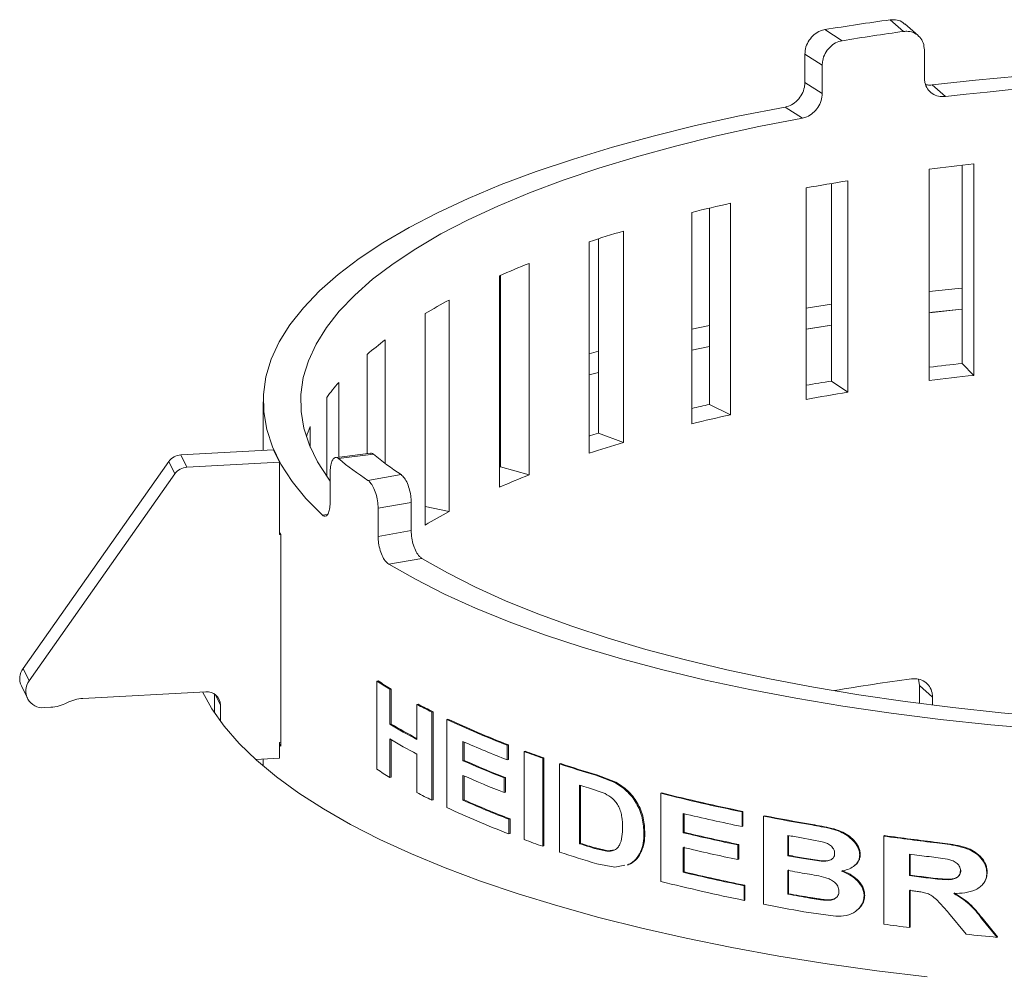
# Model space of a CAD drawing. Units: millimetres. Extents: x 5 to 415, y 5 to 292.
# Drawn here: x 372 to 379, y 132 to 140 of the extents above; entities that cross this region are included whole.
import ezdxf

# ---------------------------------------------------------------- set-up
doc = ezdxf.new("R2010")
doc.units = ezdxf.units.MM

msp = doc.modelspace()

# ---------------------------------------------------------------- linework, layer by layer
at = {"color": 7, "linetype": 'Continuous', "lineweight": 15}
for p, q in [((378.56427, 139.50744), (378.4589, 139.599)), ((378.67936, 139.47483), (378.57402, 139.56637)), ((377.94511, 139.52169), (378.08142, 139.43478)), ((377.78782, 139.32863), (377.78782, 139.10679)), ((377.92409, 139.24175), (377.78782, 139.32863)), ((378.7283, 139.36276), (378.7283, 139.14092)), ((377.92409, 139.24175), (377.92409, 139.01991)), ((377.78782, 139.10679), (377.92409, 139.01991)), ((378.78842, 139.08654), (378.89379, 138.99498)), ((377.76865, 138.82568), (377.63234, 138.91258)), ((379.02558, 138.45564), (379.02558, 136.89509)), ((379.11602, 138.46559), (379.11602, 136.8018)), ((378.76624, 136.76099), (378.76624, 138.42477)), ((377.99769, 138.3116), (377.99769, 136.75731)), ((378.12619, 138.3329), (378.12619, 136.66912)), ((377.79686, 136.61248), (377.79686, 138.27626)), ((377.20139, 138.15559), (377.20139, 136.49181)), ((376.89892, 136.42044), (376.89892, 138.08422)), ((377.03732, 138.11779), (377.03732, 136.57318)), ((376.35962, 137.93711), (376.35962, 136.27333)), ((376.0899, 136.18862), (376.0899, 137.8524)), ((376.16318, 137.87623), (376.16318, 136.34629)), ((375.61727, 137.6817), (375.61727, 136.01792)), ((375.38554, 135.92152), (375.38554, 137.5853)), ((375.39227, 137.58824), (375.39227, 136.08106)), ((374.98878, 137.39434), (374.98878, 135.73056)), ((374.79955, 135.62434), (374.79955, 137.28812)), ((377.03732, 137.19408), (376.89892, 137.16543)), ((377.79686, 137.16453), (377.99769, 137.19539)), ((374.48638, 137.08061), (374.48638, 136.10866)), ((376.16318, 136.99103), (376.0899, 136.97141)), ((377.03732, 137.0277), (376.89892, 136.99906)), ((374.34334, 136.1868), (374.34334, 136.96666)), ((379.02558, 136.89509), (379.11602, 136.8018)), ((376.16318, 136.82465), (376.0899, 136.80503)), ((374.11986, 136.74664), (374.11986, 136.15822)), ((377.99769, 136.75731), (378.12619, 136.66912)), ((373.52607, 136.59464), (373.52607, 136.21107)), ((374.02579, 136.00753), (374.02579, 136.62715)), ((377.03732, 136.57318), (377.20139, 136.49181)), ((373.89635, 136.39891), (373.89635, 136.23577)), ((376.16318, 136.34629), (376.35962, 136.27333)), ((373.60659, 136.21546), (372.87792, 136.1757)), ((373.6541, 136.11871), (373.60659, 136.21546)), ((372.78281, 136.12322), (371.63601, 134.49596)), ((372.83032, 136.02647), (372.78281, 136.12322)), ((372.87792, 136.1757), (372.92542, 136.07895)), ((373.6541, 136.11871), (372.92542, 136.07895)), ((373.6541, 135.55025), (373.6541, 136.11871)), ((374.36919, 136.19011), (374.08752, 136.15409)), ((374.39263, 136.18157), (374.11795, 136.14645)), ((375.39227, 136.08106), (375.38554, 136.07839)), ((375.39227, 136.08106), (375.61727, 136.01792)), ((372.83032, 136.02647), (371.68351, 134.39921)), ((374.05291, 136.03476), (374.05291, 135.81292)), ((374.34988, 135.97519), (374.61059, 136.02062)), ((374.69055, 135.8018), (374.42991, 135.75638)), ((374.42991, 135.75638), (374.42991, 135.53454)), ((374.69055, 135.8018), (374.69055, 135.57996)), ((374.79955, 135.77011), (374.98878, 135.73056)), ((374.42991, 135.53454), (374.69055, 135.57996)), ((373.66292, 135.55073), (373.6541, 135.55025)), ((373.66372, 133.88554), (373.66372, 135.54932)), ((374.77412, 135.36177), (374.51341, 135.31634)), ((371.63601, 134.49596), (371.68351, 134.39921)), ((371.62288, 134.35811), (371.67039, 134.26136)), ((374.41945, 134.39583), (374.42988, 134.39764)), ((374.41945, 133.70259), (374.41945, 134.39583)), ((378.68974, 134.36046), (378.6809, 134.41163)), ((378.68974, 134.2197), (378.68974, 134.36046)), ((378.79261, 134.26861), (378.68974, 134.36046)), ((372.10755, 134.25963), (373.07358, 134.31234)), ((373.14218, 134.29465), (373.14218, 134.14586)), ((374.52267, 134.33215), (374.53295, 134.33406)), ((374.52267, 134.33215), (374.52267, 134.05663)), ((374.53295, 134.33406), (374.53295, 134.05854)), ((378.79261, 134.20662), (378.79261, 134.26861)), ((371.85451, 134.19037), (371.8024, 134.18753)), ((373.18969, 134.20775), (373.18969, 134.07868)), ((374.73449, 134.21306), (374.74445, 134.21515)), ((374.73449, 133.93754), (374.73449, 134.21306)), ((374.85256, 134.15232), (374.86235, 134.15449)), ((374.85256, 134.15232), (374.85256, 133.45908)), ((374.86235, 134.15449), (374.86235, 133.46125)), ((374.52267, 134.05663), (374.53295, 134.05854)), ((374.97012, 134.09524), (374.97973, 134.0975)), ((374.97012, 133.402), (374.97012, 134.09524)), ((373.66372, 133.91472), (373.6541, 133.9142)), ((373.6541, 133.78941), (373.6541, 133.9142)), ((374.52267, 133.94109), (374.52267, 133.63891)), ((374.53295, 133.93497), (374.53295, 133.64082)), ((375.09775, 133.92115), (375.09775, 133.77006)), ((375.10717, 133.91696), (375.10717, 133.77241)), ((375.44663, 133.892), (375.45554, 133.89456)), ((375.44663, 133.892), (375.44663, 133.77646)), ((375.45554, 133.89456), (375.45554, 133.77902)), ((374.73449, 133.51982), (374.73449, 133.822)), ((375.57802, 133.84252), (375.58674, 133.84515)), ((375.57802, 133.14927), (375.57802, 133.84252)), ((373.46641, 133.77917), (373.6541, 133.78941)), ((373.52607, 133.78243), (373.52607, 133.72693)), ((375.09775, 133.77006), (375.10717, 133.77241)), ((375.44663, 133.77646), (375.45554, 133.77902)), ((375.72613, 133.78959), (375.73462, 133.7923)), ((375.72613, 133.78959), (375.72613, 133.09635)), ((375.73462, 133.7923), (375.73462, 133.09906)), ((375.8584, 133.74468), (375.86669, 133.74746)), ((375.8584, 133.05143), (375.8584, 133.74468)), ((374.52267, 133.63891), (374.53295, 133.64082)), ((375.09775, 133.65452), (375.09775, 133.45899)), ((375.10717, 133.65033), (375.10717, 133.46134)), ((376.14198, 133.65515), (376.14986, 133.65806)), ((376.14198, 133.65515), (376.29333, 133.59762)), ((376.14986, 133.65806), (376.30099, 133.6006)), ((375.42202, 133.63492), (375.43097, 133.63747)), ((375.42202, 133.63492), (375.42202, 133.51938)), ((375.43097, 133.63747), (375.43097, 133.52193)), ((376.01441, 133.5788), (376.01441, 133.11663)), ((376.02248, 133.57627), (376.02248, 133.11949)), ((376.29333, 133.59762), (376.30099, 133.6006)), ((375.42202, 133.51938), (375.43097, 133.52193)), ((376.21535, 133.51117), (376.08482, 133.55696)), ((376.65532, 133.51342), (376.66244, 133.51654)), ((376.65532, 132.82018), (376.65532, 133.51342)), ((374.85256, 133.45908), (374.86235, 133.46125)), ((375.09775, 133.45899), (375.10717, 133.46134)), ((376.82997, 133.35488), (376.82997, 133.20379)), ((376.83683, 133.35324), (376.83683, 133.20697)), ((377.29349, 133.36753), (377.29967, 133.37087)), ((377.29349, 133.36753), (377.29349, 133.25199)), ((377.29967, 133.37087), (377.29967, 133.25533)), ((377.46353, 133.33355), (377.46945, 133.33694)), ((377.46353, 132.64031), (377.46353, 133.33355)), ((375.45898, 133.30954), (375.46787, 133.31211)), ((375.45898, 133.30954), (375.45898, 133.194)), ((375.46787, 133.31211), (375.46787, 133.19657)), ((377.29349, 133.25199), (377.29967, 133.25533)), ((377.84139, 133.26466), (377.84676, 133.26815)), ((375.45898, 133.194), (375.46787, 133.19657)), ((376.52113, 133.19489), (376.52844, 133.19796)), ((376.82997, 133.20379), (376.83683, 133.20697)), ((377.65262, 133.18243), (377.65262, 133.02245)), ((377.65826, 133.1814), (377.65826, 133.02589)), ((378.40979, 133.17685), (378.41431, 133.18047)), ((378.40979, 132.48361), (378.40979, 133.17685)), ((375.72613, 133.09635), (375.73462, 133.09906)), ((376.02248, 133.11949), (376.01441, 133.11663)), ((377.26139, 133.10753), (377.26761, 133.11086)), ((377.26139, 133.10753), (377.26139, 132.99199)), ((377.26761, 133.11086), (377.26761, 132.99532)), ((377.92488, 133.13271), (377.76141, 133.16297)), ((378.82645, 133.12353), (378.83036, 133.12723)), ((376.13969, 133.08342), (376.1318, 133.08051)), ((376.1318, 133.08051), (376.22843, 133.05851)), ((376.13969, 133.08342), (376.23618, 133.06146)), ((376.23618, 133.06146), (376.22843, 133.05851)), ((376.23618, 133.06146), (376.29258, 133.06803)), ((376.49576, 133.05415), (376.50311, 133.05721)), ((376.82997, 133.08825), (376.82997, 132.89272)), ((376.83683, 133.09143), (376.83683, 132.8959)), ((377.65826, 133.02589), (377.65262, 133.02245)), ((378.21911, 133.02988), (378.22392, 133.03346)), ((378.61135, 133.0344), (378.61135, 132.86553)), ((378.61558, 133.03386), (378.61558, 132.86919)), ((376.29277, 132.93245), (376.15064, 132.95931)), ((376.37129, 132.94821), (376.29277, 132.93245)), ((376.40772, 132.95551), (376.39148, 132.95226)), ((376.41521, 132.95854), (376.39893, 132.95526)), ((376.40772, 132.95551), (376.41521, 132.95854)), ((377.26139, 132.99199), (377.26761, 132.99532)), ((377.78228, 133.00377), (377.77682, 133.00029)), ((377.77682, 133.00029), (377.9159, 132.97895)), ((377.78228, 133.00377), (377.92116, 132.98245)), ((377.92116, 132.98245), (377.9159, 132.97895)), ((377.99959, 132.99458), (377.99985, 132.99476)), ((376.82997, 132.89272), (376.83683, 132.8959)), ((377.65262, 132.90691), (377.65262, 132.72027)), ((377.65826, 132.91035), (377.65826, 132.72371)), ((378.16834, 132.9366), (378.17311, 132.94009)), ((378.61558, 132.86919), (378.61135, 132.86553)), ((379.01537, 132.9082), (379.01174, 132.90447)), ((379.21916, 132.88918), (379.22248, 132.89294)), ((377.30958, 132.78653), (377.31573, 132.78987)), ((377.30958, 132.78653), (377.30958, 132.67099)), ((377.31573, 132.78987), (377.31573, 132.67433)), ((378.76114, 132.85107), (378.75713, 132.84738)), ((379.18432, 132.79452), (379.18761, 132.79818)), ((377.65826, 132.72371), (377.65262, 132.72027)), ((378.25362, 132.70689), (378.25837, 132.71048)), ((378.61135, 132.74999), (378.61135, 132.4567)), ((378.61558, 132.75365), (378.61558, 132.46036)), ((377.30958, 132.67099), (377.31573, 132.67433)), ((377.83326, 132.69276), (377.82788, 132.68927)), ((377.96432, 132.67509), (377.95913, 132.67157)), ((378.00965, 132.54824), (377.77917, 132.58216)), ((379.05569, 132.40469), (378.91806, 132.57209)), ((379.17858, 132.52922), (379.18196, 132.53298)), ((379.17858, 132.52922), (379.30078, 132.38013)), ((379.18196, 132.53298), (379.30399, 132.38391)), ((378.61135, 132.4567), (378.61558, 132.46036)), ((379.30078, 132.38013), (379.30399, 132.38391))]:
    msp.add_line(p, q, dxfattribs=at)
at = {"color": 8, "linetype": 'Continuous', "lineweight": 15}
for p, q in [((373.99154, 135.7017), (374.02951, 135.70655)), ((373.18969, 134.20775), (373.14959, 134.28941))]:
    msp.add_line(p, q, dxfattribs=at)
at = {"color": 7, "linetype": 'Continuous', "lineweight": 15, "flags": 128}
for points in [[(377.63234, 138.91258), (377.27436, 138.84265), (376.92783, 138.76658), (376.5937, 138.68458), (376.27287, 138.59688), (375.96621, 138.50371), (375.67458, 138.40533), (375.39876, 138.302), (375.13951, 138.19401), (374.89753, 138.08166), (374.67349, 137.96525), (374.468, 137.84509), (374.28161, 137.72153), (374.11484, 137.59488), (373.96814, 137.46551), (373.84192, 137.33375), (373.73651, 137.19998), (373.65221, 137.06456), (373.58924, 136.92786), (373.54778, 136.79024), (373.52794, 136.65209), (373.52977, 136.51378), (373.55328, 136.3757), (373.59839, 136.23821), (373.66498, 136.1017), (373.75287, 135.96653), (373.86182, 135.83307), (373.99154, 135.7017)], [(377.76865, 138.82568), (377.42452, 138.75832), (377.09139, 138.68508), (376.77019, 138.60614), (376.46177, 138.52172), (376.16699, 138.43205), (375.88664, 138.33738), (375.62149, 138.23796), (375.37226, 138.13407), (375.13963, 138.02599), (374.92423, 137.914), (374.72666, 137.79843), (374.54743, 137.67957), (374.38706, 137.55776), (374.24597, 137.43333), (374.12454, 137.30661), (374.02311, 137.17796), (373.94195, 137.04771), (373.88129, 136.91624), (373.84129, 136.78388), (373.82206, 136.65101), (373.82364, 136.51799), (373.84605, 136.38517), (373.88921, 136.25293), (373.95301, 136.12162), (374.03727, 135.99159), (374.05291, 135.97057)], [(379.02558, 137.48863), (378.99425, 137.48549), (378.76624, 137.4613)], [(377.99769, 137.36176), (377.81431, 137.33367), (377.79686, 137.33091)], [(379.02558, 137.32226), (379.02262, 137.32196), (378.76624, 137.29492)], [(378.76624, 137.29492), (378.79309, 137.29789), (379.02558, 137.32226)], [(377.99769, 137.19539), (377.83455, 137.17048), (377.79686, 137.16453)], [(376.16318, 136.34629), (376.12747, 136.33555), (376.09196, 136.32473), (376.0899, 136.32409)], [(373.66372, 135.54932), (373.65495, 135.56508), (373.6541, 135.56664)], [(374.77412, 135.36177), (374.97619, 135.24706), (375.19593, 135.13602), (375.43275, 135.02895), (375.68601, 134.92615), (375.95501, 134.82789), (376.23902, 134.73444), (376.53727, 134.64605), (376.84895, 134.56298), (377.1732, 134.48543), (377.50915, 134.41363), (377.85588, 134.34777), (378.21245, 134.28803), (378.57787, 134.23458), (378.95117, 134.18754), (379.33132, 134.14707), (379.71729, 134.11326)], [(374.51341, 135.31634), (374.72321, 135.19701), (374.95142, 135.0815), (375.19741, 134.97012), (375.46052, 134.86318), (375.74004, 134.76096), (376.03518, 134.66375), (376.34516, 134.57181), (376.66912, 134.48539), (377.00618, 134.40473), (377.35541, 134.33005), (377.71587, 134.26155), (378.08658, 134.19943), (378.46651, 134.14384), (378.85464, 134.09494), (379.24989, 134.05286), (379.65121, 134.01773)], [(373.04708, 134.31089), (373.12094, 134.17852), (373.21809, 134.04165), (373.33542, 133.90655), (373.47265, 133.77355), (373.62945, 133.64298), (373.80543, 133.51515), (374.00016, 133.39038), (374.21316, 133.26897), (374.44391, 133.15122), (374.69185, 133.03741), (374.95637, 132.92784), (375.23682, 132.82275), (375.53252, 132.72242), (375.84274, 132.62709), (376.16673, 132.53699), (376.50369, 132.45234), (376.85279, 132.37334), (377.21319, 132.3002), (377.584, 132.23309), (377.96431, 132.17218), (378.35319, 132.1176), (378.7497, 132.06951)], [(373.6541, 133.90286), (373.65495, 133.9013), (373.66372, 133.88554)], [(376.39253, 132.94826), (376.39624, 132.94975), (376.39994, 132.95124)], [(378.18941, 132.58663), (378.19177, 132.58837), (378.19414, 132.59012)]]:
    msp.add_lwpolyline(points, dxfattribs=at)
at = {"color": 7, "linetype": 'Continuous', "lineweight": 15}
for centre, radius, start, end in [((380.97642, 121.12225), 18.64747, 97.758981, 99.355453), ((380.99456, 121.71553), 17.95713, 97.77821, 99.336223), ((381.46581, 116.19712), 23.04547, 83.012982, 96.671593), ((381.46579, 116.95093), 22.19359, 83.01333, 96.654917), ((381.22229, 118.89803), 19.68059, 96.143719, 97.168928), ((380.81216, 121.73216), 16.81663, 99.190708, 100.329247), ((380.15665, 124.9552), 13.52716, 102.619092, 103.935447), ((379.27586, 128.17987), 10.18372, 106.640325, 108.230991), ((378.23765, 131.05593), 7.12512, 111.577958, 113.596314), ((377.14753, 133.32661), 4.60506, 117.954999, 120.65512), ((376.13187, 134.86841), 2.75707, 126.642671, 130.443965), ((381.22699, 116.44971), 20.56356, 96.145496, 96.872782), ((375.31724, 135.70716), 1.58563, 139.037948, 144.535016), ((380.82332, 119.30061), 17.68391, 99.194448, 99.854212), ((381.22229, 117.23425), 19.68059, 96.143719, 97.168928), ((380.81216, 120.06838), 16.81663, 99.190708, 100.329247), ((380.18056, 122.54157), 14.37936, 102.626456, 103.192215), ((380.15665, 123.29142), 13.52716, 102.619092, 103.935447), ((374.82694, 136.00115), 1.01203, 156.857145, 161.794377), ((379.27586, 126.51609), 10.18372, 106.640325, 108.230991), ((372.88491, 136.05062), 0.12528, 93.200383, 144.58667), ((376.12492, 138.6217), 3.18666, 230.964434, 236.149999), ((376.32268, 138.56728), 3.06866, 231.026913, 236.08752), ((372.93242, 135.95387), 0.12528, 93.200383, 144.58667), ((378.23765, 129.39215), 7.12512, 111.577958, 113.596314), ((377.14753, 131.66283), 4.60506, 117.954999, 120.65512), ((371.74506, 134.41603), 0.13521, 143.759718, 205.364705), ((380.995, 116.6169), 17.9536, 97.575933, 99.5385), ((371.79046, 134.32005), 0.13306, 143.489339, 275.146872), ((376.65366, 137.90204), 4.15755, 237.494109, 239.165561), ((376.66078, 137.89867), 4.1514, 237.494109, 239.165561), ((372.12508, 133.94718), 0.31295, 93.210875, 117.406265), ((373.08304, 134.20609), 0.10666, 0.890778, 95.08437), ((371.83698, 134.50282), 0.31295, 273.210875, 297.406265), ((377.28908, 139.03366), 5.45565, 242.079502, 243.474001), ((377.29526, 139.02861), 5.44757, 242.079502, 243.474001), ((376.96901, 138.15985), 4.77713, 239.196549, 242.111398), ((376.96929, 138.14468), 4.75734, 239.194627, 241.981424), ((378.01269, 140.56849), 7.15264, 244.825463, 248.976148), ((378.0178, 140.56118), 7.14206, 244.825463, 248.976148), ((376.96901, 138.04431), 4.77713, 239.196549, 242.111398), ((378.12145, 140.71906), 7.44005, 246.02058, 248.929506), ((378.70309, 142.35362), 9.0667, 249.838014, 250.831919), ((378.70718, 142.34367), 9.05329, 249.838014, 250.831919), ((378.10205, 140.52238), 7.39051, 246.014342, 248.738145), ((378.10703, 140.51474), 7.37958, 246.014342, 248.738145), ((379.16946, 143.73904), 10.52856, 251.67031, 253.288662), ((379.17286, 143.72704), 10.51298, 251.67031, 253.288662), ((376.65366, 137.2088), 4.15755, 237.494109, 239.165561), ((378.10205, 140.40684), 7.39051, 246.014342, 248.738145), ((379.23246, 143.8292), 10.74368, 252.570638, 252.963779), ((377.28908, 138.34041), 5.45565, 242.079502, 243.474001), ((380.19039, 147.50785), 14.43402, 255.823345, 258.422145), ((380.19228, 147.49027), 14.41266, 255.823345, 258.422145), ((378.13115, 140.27975), 7.46487, 246.023842, 249.024711), ((378.13608, 140.27201), 7.45382, 246.023842, 249.024711), ((378.02247, 139.89746), 7.1769, 244.830163, 249.072509), ((380.2645, 147.73137), 14.78105, 256.563951, 258.404498), ((380.68676, 149.94291), 16.91922, 259.017626, 260.31835), ((380.68792, 149.92173), 16.89419, 259.017626, 260.31835), ((380.25144, 147.52303), 14.72234, 256.561596, 258.281928), ((380.25324, 147.50503), 14.70056, 256.561596, 258.281928), ((380.72003, 150.01786), 17.11259, 259.674, 260.044041), ((381.14227, 152.87572), 19.88748, 262.10275, 263.312978), ((381.14275, 152.8502), 19.85806, 262.10275, 263.312978), ((378.70309, 141.66038), 9.0667, 249.838014, 250.831919), ((379.26127, 143.45978), 10.84079, 252.5722, 253.221317), ((379.26453, 143.44733), 10.82475, 252.5722, 253.221317), ((379.17484, 143.06256), 10.54616, 251.671221, 253.336), ((380.25144, 147.40749), 14.72234, 256.561596, 258.281928), ((380.7246, 149.88334), 17.13846, 259.674199, 260.095983), ((380.7257, 149.86184), 17.1131, 259.674199, 260.095983), ((381.16564, 152.9523), 20.08101, 262.692216, 263.134503), ((380.271, 147.2978), 14.81037, 256.565183, 258.465603), ((380.27277, 147.27968), 14.78846, 256.565183, 258.465603), ((380.73302, 149.81474), 17.18614, 259.674634, 260.191739), ((381.16433, 152.77299), 20.07049, 262.69214, 263.111526), ((381.16478, 152.7472), 20.0408, 262.69214, 263.111526), ((380.19713, 146.84311), 14.46329, 255.825113, 258.483694), ((380.73963, 149.66505), 17.22368, 259.675037, 260.267104), ((380.74071, 149.64342), 17.1982, 259.675037, 260.267104), ((381.14676, 152.51875), 19.93068, 262.691517, 262.808136), ((380.66759, 149.1471), 16.81488, 259.015162, 260.108806), ((381.104, 151.8957), 19.59816, 262.098354, 262.692868), ((381.29874, 153.55662), 21.27053, 263.946713, 264.610217)]:
    msp.add_arc(centre, radius, start, end, dxfattribs=at)
for points, knots in [([(378.4589, 139.599), (378.47709, 139.59945), (378.51348, 139.60036), (378.55345, 139.58556), (378.56889, 139.56879), (378.57252, 139.56484)], [0, 0, 0, 0, 0.4332233, 0.8664497, 1, 1, 1, 1]), ([(377.78782, 139.32863), (377.78955, 139.34764), (377.793, 139.38565), (377.81999, 139.44019), (377.85981, 139.48464), (377.90408, 139.51205), (377.93345, 139.51895), (377.94511, 139.52169)], [0, 0, 0, 0, 0.2146823, 0.4293648, 0.6440425, 0.8587017, 1, 1, 1, 1]), ([(378.7283, 139.36276), (378.72648, 139.38123), (378.72284, 139.41818), (378.69445, 139.46439), (378.65276, 139.49657), (378.60667, 139.51037), (378.57632, 139.50827), (378.56427, 139.50744)], [0, 0, 0, 0, 0.2146814, 0.429363, 0.6440395, 0.858696, 1, 1, 1, 1]), ([(378.08142, 139.43478), (378.06365, 139.43), (378.02812, 139.42044), (377.98099, 139.38377), (377.94552, 139.33546), (377.92676, 139.28541), (377.92485, 139.25416), (377.92409, 139.24175)], [0, 0, 0, 0, 0.2146778, 0.4293572, 0.6440069, 0.8586698, 1, 1, 1, 1]), ([(378.89379, 138.99498), (378.87513, 138.99458), (378.83779, 138.99378), (378.78822, 139.01632), (378.75088, 139.05383), (378.73112, 139.09809), (378.7291, 139.12875), (378.7283, 139.14092)], [0, 0, 0, 0, 0.2146778, 0.42935724, 0.64400686, 0.85866982, 1, 1, 1, 1]), ([(377.63234, 138.91258), (377.64973, 138.9176), (377.68452, 138.92764), (377.73113, 138.96465), (377.7664, 139.01308), (377.78514, 139.06314), (377.78706, 139.09439), (377.78782, 139.10679)], [0, 0, 0, 0, 0.214679, 0.4293595, 0.6440123, 0.8586775, 1, 1, 1, 1]), ([(378.7387, 139.09007), (378.74307, 139.08859), (378.75861, 139.08337), (378.77596, 139.08522), (378.78842, 139.08654)], [0, 0, 0, 0, 0.2815738, 1, 1, 1, 1]), ([(377.92409, 139.01991), (377.92236, 139.00091), (377.9189, 138.9629), (377.89197, 138.90832), (377.85244, 138.86369), (377.80878, 138.83589), (377.78005, 138.82858), (377.76865, 138.82568)], [0, 0, 0, 0, 0.2146814, 0.429363, 0.6440395, 0.858696, 1, 1, 1, 1]), ([(374.11795, 136.14645), (374.11048, 136.15074), (374.09553, 136.15931), (374.07607, 136.14703), (374.06159, 136.11721), (374.05399, 136.07701), (374.05322, 136.04676), (374.05291, 136.03476)], [0, 0, 0, 0, 0.214679, 0.4293595, 0.6440123, 0.8586775, 1, 1, 1, 1]), ([(374.36952, 136.18769), (374.3723, 136.18873), (374.37947, 136.19139), (374.38763, 136.1853), (374.39263, 136.18157)], [0, 0, 0, 0, 0.3874616, 1, 1, 1, 1]), ([(374.42991, 135.75638), (374.42901, 135.77566), (374.4272, 135.81422), (374.41315, 135.87307), (374.39268, 135.92397), (374.37026, 135.95867), (374.35567, 135.97049), (374.34988, 135.97519)], [0, 0, 0, 0, 0.21468235, 0.42936481, 0.64404253, 0.85870174, 1, 1, 1, 1]), ([(374.61059, 136.02062), (374.61942, 136.01286), (374.63707, 135.99734), (374.66106, 135.95295), (374.67937, 135.89892), (374.68915, 135.84589), (374.69016, 135.81433), (374.69055, 135.8018)], [0, 0, 0, 0, 0.2146778, 0.4293572, 0.6440069, 0.8586698, 1, 1, 1, 1]), ([(374.05291, 135.81292), (374.05221, 135.79482), (374.05082, 135.75863), (374.03997, 135.71824), (374.02422, 135.69459), (374.00705, 135.69017), (373.99595, 135.69842), (373.99154, 135.7017)], [0, 0, 0, 0, 0.21468235, 0.42936481, 0.64404253, 0.85870174, 1, 1, 1, 1]), ([(374.69055, 135.57996), (374.69146, 135.56068), (374.69326, 135.52212), (374.70741, 135.46328), (374.72844, 135.41248), (374.75203, 135.37799), (374.76784, 135.36638), (374.77412, 135.36177)], [0, 0, 0, 0, 0.2146814, 0.429363, 0.6440395, 0.858696, 1, 1, 1, 1]), ([(374.51341, 135.31634), (374.50387, 135.32397), (374.48479, 135.33924), (374.4598, 135.38346), (374.44112, 135.43743), (374.43131, 135.49046), (374.43031, 135.52201), (374.42991, 135.53454)], [0, 0, 0, 0, 0.214679, 0.4293595, 0.6440123, 0.8586775, 1, 1, 1, 1]), ([(378.628, 134.41378), (378.64644, 134.41439), (378.68331, 134.41559), (378.73265, 134.39326), (378.76997, 134.35577), (378.78978, 134.31146), (378.79181, 134.28079), (378.79261, 134.26861)], [0, 0, 0, 0, 0.2146778, 0.4293572, 0.6440069, 0.8586698, 1, 1, 1, 1]), ([(376.29333, 133.59762), (376.32476, 133.57787), (376.38756, 133.53841), (376.45343, 133.45498), (376.49089, 133.37862), (376.51669, 133.29694), (376.51935, 133.23569), (376.52113, 133.19489)], [0, 0, 0, 0, 0.2501168, 0.4996841, 0.6249545, 0.7501369, 1, 1, 1, 1]), ([(376.30099, 133.6006), (376.33237, 133.58086), (376.39509, 133.54141), (376.46085, 133.458), (376.49826, 133.38167), (376.52401, 133.3), (376.52667, 133.23876), (376.52844, 133.19796)], [0, 0, 0, 0, 0.249949, 0.4994538, 0.624746, 0.749982, 1, 1, 1, 1]), ([(376.35296, 133.24706), (376.35244, 133.2736), (376.35166, 133.31391), (376.33991, 133.36818), (376.32475, 133.40755), (376.30318, 133.44267), (376.26734, 133.48229), (376.23611, 133.49964), (376.21535, 133.51117)], [0, 0, 0, 0, 0.24978083, 0.37936048, 0.499964, 0.62457785, 0.75036079, 1, 1, 1, 1]), ([(377.84139, 133.26466), (377.8665, 133.26023), (377.91739, 133.25125), (377.99293, 133.23594), (378.06207, 133.21441), (378.12127, 133.18225), (378.16955, 133.14213), (378.20256, 133.09962), (378.2167, 133.06002), (378.21831, 133.03996), (378.21911, 133.02988)], [0, 0, 0, 0, 0.1673293, 0.3391987, 0.5003149, 0.625303, 0.750201, 0.8751327, 0.9372687, 1, 1, 1, 1]), ([(377.84676, 133.26815), (377.87182, 133.26373), (377.92264, 133.25476), (377.99807, 133.23947), (378.06711, 133.21795), (378.12623, 133.1858), (378.17444, 133.14568), (378.20739, 133.10319), (378.22151, 133.0636), (378.22311, 133.04354), (378.22392, 133.03346)], [0, 0, 0, 0, 0.1672649, 0.339072, 0.5001386, 0.6251041, 0.7500126, 0.8750069, 0.9372005, 1, 1, 1, 1]), ([(376.22843, 133.05851), (376.24845, 133.05827), (376.2785, 133.05792), (376.31163, 133.07969), (376.33567, 133.11435), (376.35132, 133.17168), (376.35241, 133.22191), (376.35296, 133.24706)], [0, 0, 0, 0, 0.2499174, 0.3752017, 0.5003712, 0.749924, 1, 1, 1, 1]), ([(376.52113, 133.19489), (376.5204, 133.1696), (376.51896, 133.11906), (376.50349, 133.07578), (376.49576, 133.05415)], [0, 0, 0, 0, 0.5003344, 1, 1, 1, 1]), ([(376.52844, 133.19796), (376.52772, 133.17267), (376.52628, 133.12214), (376.51083, 133.07884), (376.50311, 133.05721)], [0, 0, 0, 0, 0.50036639, 1, 1, 1, 1]), ([(378.02215, 133.04034), (378.02177, 133.04631), (378.02103, 133.05823), (378.01439, 133.07563), (378.00359, 133.09116), (377.98535, 133.10819), (377.9583, 133.12305), (377.93603, 133.12949), (377.92488, 133.13271)], [0, 0, 0, 0, 0.1250025, 0.2497434, 0.3693048, 0.4997102, 0.7494528, 1, 1, 1, 1]), ([(378.82645, 133.12353), (378.85368, 133.12016), (378.90822, 133.1134), (378.9894, 133.09918), (379.06354, 133.08023), (379.12678, 133.04803), (379.17571, 133.00532), (379.20566, 132.95994), (379.2171, 132.91968), (379.21847, 132.89936), (379.21916, 132.88918)], [0, 0, 0, 0, 0.1682508, 0.3369799, 0.500448, 0.6254271, 0.750246, 0.8750278, 0.9373772, 1, 1, 1, 1]), ([(378.83036, 133.12723), (378.85755, 133.12386), (378.91201, 133.11712), (378.99306, 133.10291), (379.0671, 133.08397), (379.13025, 133.05177), (379.17911, 133.00907), (379.209, 132.96369), (379.22043, 132.92344), (379.2218, 132.90312), (379.22248, 132.89294)], [0, 0, 0, 0, 0.1681777, 0.3368393, 0.5002499, 0.6252054, 0.7500439, 0.8749024, 0.9373113, 1, 1, 1, 1]), ([(376.49576, 133.05415), (376.48436, 133.03324), (376.46157, 132.99142), (376.42568, 132.96748), (376.40772, 132.95551)], [0, 0, 0, 0, 0.4999127, 1, 1, 1, 1]), ([(376.50311, 133.05721), (376.49174, 133.0363), (376.46899, 132.99448), (376.43313, 132.97052), (376.41521, 132.95854)], [0, 0, 0, 0, 0.5000082, 1, 1, 1, 1]), ([(377.9159, 132.97895), (377.93988, 132.97864), (377.96989, 132.97826), (378.00022, 132.99401), (378.01258, 133.00584), (378.0209, 133.02167), (378.02173, 133.03411), (378.02215, 133.04034)], [0, 0, 0, 0, 0.4992922, 0.6247554, 0.7499841, 0.8749366, 1, 1, 1, 1]), ([(378.21911, 133.02988), (378.21846, 133.02053), (378.21716, 133.00184), (378.2031, 132.96864), (378.17306, 132.93665), (378.12724, 132.91182), (378.09288, 132.9049), (378.07569, 132.90144)], [0, 0, 0, 0, 0.1249697, 0.2499675, 0.4993801, 0.7495126, 1, 1, 1, 1]), ([(378.22392, 133.03346), (378.22328, 133.02409), (378.22202, 133.00534), (378.20766, 132.97267), (378.1903, 132.94991), (378.17403, 132.94122), (378.17286, 132.9406)], [0, 0, 0, 0, 0.2409967, 0.4820058, 0.9627121, 1, 1, 1, 1]), ([(377.92116, 132.98245), (377.94539, 132.98171), (377.97481, 132.9808), (377.99848, 132.99457), (378.00265, 132.997)], [0, 0, 0, 0, 0.82395373, 1, 1, 1, 1]), ([(378.90996, 132.99615), (378.88578, 132.99971), (378.83741, 133.00685), (378.78926, 133.01247), (378.76518, 133.01528)], [0, 0, 0, 0, 0.4999557, 1, 1, 1, 1]), ([(379.01174, 132.90447), (379.01137, 132.91046), (379.01064, 132.92243), (379.00384, 132.94001), (378.99243, 132.95523), (378.97347, 132.97198), (378.94543, 132.98682), (378.92179, 132.99304), (378.90996, 132.99615)], [0, 0, 0, 0, 0.1250295, 0.2497381, 0.3746409, 0.4997126, 0.7495239, 1, 1, 1, 1]), ([(378.05622, 132.74301), (378.05454, 132.75636), (378.05202, 132.77637), (378.03643, 132.79973), (378.01693, 132.81896), (377.98822, 132.83702), (377.91534, 132.8625), (377.85422, 132.87211), (377.80534, 132.8798)], [0, 0, 0, 0, 0.1247401, 0.1869058, 0.2505752, 0.3754707, 0.5004204, 1, 1, 1, 1]), ([(378.07569, 132.90144), (378.09675, 132.89272), (378.13883, 132.87528), (378.18745, 132.84058), (378.21966, 132.80509), (378.23891, 132.77466), (378.25154, 132.74105), (378.25293, 132.71828), (378.25362, 132.70689)], [0, 0, 0, 0, 0.2503677, 0.5002088, 0.6253231, 0.7502759, 0.8751345, 1, 1, 1, 1]), ([(378.08071, 132.90499), (378.10174, 132.89627), (378.14377, 132.87883), (378.19231, 132.84414), (378.22447, 132.80867), (378.24369, 132.77824), (378.2563, 132.74463), (378.25768, 132.72186), (378.25837, 132.71048)], [0, 0, 0, 0, 0.2502297, 0.4999918, 0.6251085, 0.7501005, 0.8750356, 1, 1, 1, 1]), ([(378.75713, 132.84738), (378.80644, 132.84127), (378.86809, 132.83364), (378.94223, 132.83394), (378.97158, 132.84279), (378.99152, 132.85562), (379.00754, 132.87363), (379.01006, 132.89213), (379.01174, 132.90447)], [0, 0, 0, 0, 0.4996052, 0.6245436, 0.7494145, 0.8131643, 0.8752859, 1, 1, 1, 1]), ([(378.76114, 132.85107), (378.81038, 132.84497), (378.87193, 132.83734), (378.94597, 132.83765), (378.97528, 132.84651), (378.99518, 132.85935), (379.01118, 132.87736), (379.01369, 132.89586), (379.01537, 132.9082)], [0, 0, 0, 0, 0.4994558, 0.6243611, 0.7492231, 0.8129894, 0.87515, 1, 1, 1, 1]), ([(379.21916, 132.88918), (379.2181, 132.87454), (379.216, 132.84525), (379.1968, 132.80685), (379.16742, 132.77604), (379.11866, 132.74646), (379.04739, 132.72769), (378.98869, 132.72633), (378.95932, 132.72565)], [0, 0, 0, 0, 0.1249831, 0.2499958, 0.3705951, 0.5001713, 0.7498474, 1, 1, 1, 1]), ([(379.22248, 132.89294), (379.22133, 132.87839), (379.21903, 132.8493), (379.2047, 132.81704), (379.19066, 132.80313), (379.18663, 132.79914)], [0, 0, 0, 0, 0.4162314, 0.8324684, 1, 1, 1, 1]), ([(377.95913, 132.67157), (377.96492, 132.67156), (377.9765, 132.67155), (377.9991, 132.67442), (378.02082, 132.68168), (378.03878, 132.69488), (378.04911, 132.70835), (378.05522, 132.72472), (378.05589, 132.73691), (378.05622, 132.74301)], [0, 0, 0, 0, 0.1253149, 0.2505588, 0.5003225, 0.6296534, 0.7502081, 0.8749756, 1, 1, 1, 1]), ([(378.25837, 132.71048), (378.25711, 132.69594), (378.25457, 132.66685), (378.23441, 132.63048), (378.214, 132.60463), (378.19821, 132.59421), (378.1935, 132.5911)], [0, 0, 0, 0, 0.2925634, 0.585693, 0.8763672, 1, 1, 1, 1]), ([(378.91806, 132.57209), (378.90587, 132.58629), (378.88098, 132.61529), (378.84391, 132.65722), (378.80768, 132.69381), (378.76926, 132.7191), (378.7303, 132.73216), (378.69093, 132.73945), (378.6647, 132.74307), (378.65159, 132.74487)], [0, 0, 0, 0, 0.1671314, 0.3412956, 0.4999687, 0.6248961, 0.7498402, 0.8749352, 1, 1, 1, 1]), ([(378.95932, 132.72565), (379.0017, 132.69964), (379.08658, 132.64755), (379.14788, 132.56871), (379.17858, 132.52922)], [0, 0, 0, 0, 0.4992261, 1, 1, 1, 1]), ([(378.96303, 132.72937), (379.00535, 132.70337), (379.09013, 132.65127), (379.15132, 132.57245), (379.18196, 132.53298)], [0, 0, 0, 0, 0.4991288, 1, 1, 1, 1]), ([(377.82788, 132.68927), (377.83854, 132.68746), (377.86045, 132.68373), (377.88492, 132.67989), (377.90217, 132.67745), (377.91344, 132.67596), (377.93277, 132.67328), (377.94861, 132.67225), (377.95913, 132.67157)], [0, 0, 0, 0, 0.2444465, 0.5024255, 0.5594328, 0.6382446, 0.7598354, 1, 1, 1, 1]), ([(377.83326, 132.69276), (377.84391, 132.69095), (377.86579, 132.68722), (377.89022, 132.68339), (377.90744, 132.68095), (377.9187, 132.67947), (377.938, 132.67679), (377.95382, 132.67577), (377.96432, 132.67509)], [0, 0, 0, 0, 0.2444458, 0.5024243, 0.5594314, 0.6382431, 0.7598338, 1, 1, 1, 1]), ([(377.96432, 132.67509), (377.97011, 132.67508), (377.98169, 132.67505), (378.00412, 132.6781), (378.02291, 132.68321), (378.03318, 132.69133), (378.03477, 132.69259)], [0, 0, 0, 0, 0.2294477, 0.4587793, 0.9162034, 1, 1, 1, 1]), ([(378.25362, 132.70689), (378.25233, 132.69238), (378.24976, 132.66333), (378.22983, 132.62661), (378.20344, 132.59585), (378.15934, 132.56523), (378.09337, 132.54507), (378.03758, 132.54719), (378.00965, 132.54824)], [0, 0, 0, 0, 0.124924, 0.2501198, 0.3743137, 0.5002716, 0.749826, 1, 1, 1, 1])]:
    msp.add_open_spline(points, degree=3, knots=knots, dxfattribs=at)

doc.saveas('drawing.dxf')
